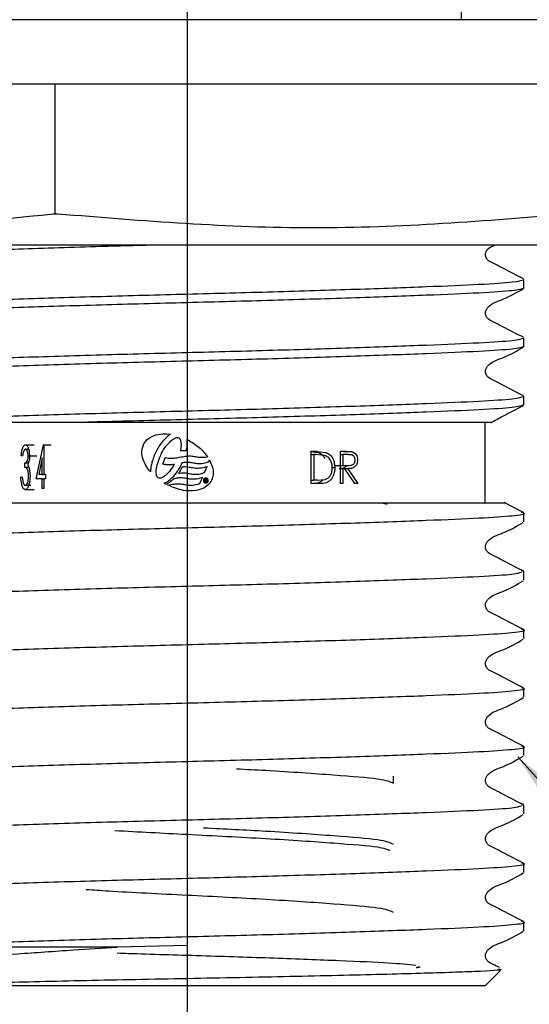
# Model space of a CAD drawing. Units: millimetres. Extents: x 788 to 2224, y 549 to 1889.
# Drawn here: x 1219 to 1258, y 637 to 713 of the extents above; entities that cross this region are included whole.
import ezdxf

# ---------------------------------------------------------------- set-up
doc = ezdxf.new("R2010")
doc.units = ezdxf.units.MM
doc.header["$LTSCALE"] = 10
doc.layers.add('DIMENSIONS', color=7, linetype='Continuous')
doc.styles.add('SLDTEXTSTYLE0', font='TXT', dxfattribs={"width": 0.7})
doc.dimstyles.new('SLDDIMSTYLE0', dxfattribs={"dimtxt": 50.376667, "dimasz": 21.166667, "dimexe": 0, "dimexo": 0.0625, "dimgap": 12.594167, "dimtad": 0, "dimtih": 1, "dimtoh": 1, "dimdec": 0, "dimlfac": 0.4, "dimrnd": 1e-09, "dimzin": 12, "dimdsep": 46, "dimtxsty": 'SLDTEXTSTYLE0', "dimsah": 1, "dimcen": 0.09, "dimadec": 0, "dimazin": 3, "dimtfac": 1, "dimtdec": 0, "dimtofl": 0, "dimtmove": 0, "dimatfit": 3, "dimfxl": 0, "dimfrac": 2, "dimtolj": 1, "dimtzin": 12, "dimarcsym": 0})
doc.dimstyles.new('SLDDIMSTYLE1', dxfattribs={"dimtxt": 0.18, "dimasz": 21.166667, "dimexe": 0, "dimexo": 0.0625, "dimgap": 0, "dimtad": 0, "dimtih": 1, "dimtoh": 1, "dimdec": 0, "dimrnd": 1e-09, "dimzin": 0, "dimdsep": 46, "dimtxsty": 'Standard', "dimsah": 1, "dimcen": 0.09, "dimadec": 0, "dimazin": 0, "dimtfac": 21.166667, "dimtdec": 0, "dimtofl": 0, "dimtmove": 0, "dimatfit": 3, "dimfxl": 0, "dimfrac": 2, "dimtolj": 1, "dimtzin": 0, "dimarcsym": 0})

# ---------------------------------------------------------------- blocks, each defined once
blk = doc.blocks.new('_D')
at = {"layer": 'DIMENSIONS'}
for p, q in [((856.557, 1045.924), (856.557, 601.959)), ((1231.557, 1045.924), (1231.557, 601.959)), ((856.557, 601.959), (997.3, 601.959)), ((1231.557, 601.959), (1085.494, 601.959))]:
    blk.add_line(p, q, dxfattribs=at)
for points in [[(856.557, 601.959), (906.934, 594.208), (906.934, 609.709)], [(1231.557, 601.959), (1181.18, 609.709), (1181.18, 594.208)]]:
    blk.add_solid(points, dxfattribs=at)
at = {"layer": 'DIMENSIONS', "insert": (997.3, 622.324), "char_height": 39.6875, "attachment_point": 1, "style": 'SLDTEXTSTYLE0'}
blk.add_mtext('150', dxfattribs=at)

msp = doc.modelspace()

# ---------------------------------------------------------------- linework, layer by layer
at = {"color": 7, "linetype": 'Continuous', "lineweight": 25}
for p, q in [((1281.557, 713.424), (1181.557, 713.424)), ((1281.557, 708.424), (1181.557, 708.424)), ((1221.323, 698.373), (1221.323, 708.424)), ((1221.186, 698.373), (1221.323, 698.373)), ((1221.323, 698.373), (1221.506, 698.373)), ((1260.82, 695.924), (1202.294, 695.924)), ((1257.682, 692.595), (1257.682, 693.271)), ((1257.682, 688.06), (1257.682, 688.736)), ((1257.682, 683.524), (1257.682, 684.2)), ((1223.662, 682.174), (1206.81, 682.174)), ((1254.682, 675.924), (1254.682, 682.174)), ((1230.192, 681.194), (1230.059, 681.093)), ((1230.277, 681.247), (1230.192, 681.194)), ((1219.016, 680.427), (1219.694, 680.427)), ((1219.843, 677.798), (1220.41, 680.427)), ((1220.433, 680.427), (1220.41, 680.427)), ((1220.41, 680.427), (1221.013, 680.427)), ((1220.433, 680.427), (1220.433, 678.137)), ((1229.422, 680.384), (1229.306, 680.196)), ((1229.545, 680.551), (1229.422, 680.384)), ((1229.67, 680.708), (1229.545, 680.551)), ((1229.797, 680.85), (1229.67, 680.708)), ((1229.928, 680.981), (1229.797, 680.85)), ((1229.917, 680.317), (1230.014, 680.432)), ((1230.059, 681.093), (1229.928, 680.981)), ((1230.014, 680.432), (1230.11, 680.542)), ((1230.11, 680.542), (1230.205, 680.642)), ((1230.205, 680.642), (1230.302, 680.729)), ((1230.302, 680.729), (1230.395, 680.807)), ((1230.395, 680.807), (1230.488, 680.874)), ((1230.488, 680.874), (1230.577, 680.926)), ((1230.577, 680.926), (1230.662, 680.966)), ((1230.662, 680.966), (1230.74, 680.987)), ((1230.74, 680.987), (1230.809, 680.998)), ((1230.809, 680.998), (1230.868, 680.992)), ((1230.868, 680.992), (1230.924, 680.968)), ((1230.924, 680.968), (1230.969, 680.93)), ((1230.969, 680.93), (1231.011, 680.868)), ((1231.011, 680.868), (1231.028, 680.832)), ((1231.028, 680.832), (1231.043, 680.796)), ((1231.043, 680.796), (1231.053, 680.75)), ((1231.053, 680.75), (1231.066, 680.703)), ((1231.066, 680.703), (1231.076, 680.657)), ((1231.076, 680.657), (1231.081, 680.61)), ((1231.081, 680.61), (1231.083, 680.556)), ((1231.083, 680.556), (1231.089, 680.503)), ((1231.087, 680.391), (1231.085, 680.331)), ((1231.088, 680.446), (1231.087, 680.391)), ((1231.089, 680.503), (1231.088, 680.446)), ((1231.55, 680.25), (1231.561, 680.362)), ((1231.557, 680.642), (1231.557, 680.84)), ((1231.563, 680.575), (1231.557, 680.642)), ((1231.561, 680.362), (1231.563, 680.468)), ((1231.563, 680.468), (1231.563, 680.575)), ((1219.017, 680.088), (1219.267, 680.088)), ((1229.007, 679.598), (1228.966, 679.498)), ((1229.048, 679.701), (1229.007, 679.598)), ((1229.097, 679.803), (1229.048, 679.701)), ((1229.145, 679.903), (1229.097, 679.803)), ((1229.198, 680.004), (1229.145, 679.903)), ((1229.306, 680.196), (1229.198, 680.004)), ((1229.442, 679.479), (1229.507, 679.631)), ((1229.507, 679.631), (1229.579, 679.78)), ((1229.579, 679.78), (1229.655, 679.924)), ((1229.655, 679.924), (1229.738, 680.063)), ((1229.738, 680.063), (1229.826, 680.193)), ((1229.826, 680.193), (1229.917, 680.317)), ((1231.04, 680.016), (1231.035, 679.985)), ((1231.035, 679.985), (1231.066, 679.986)), ((1231.052, 680.08), (1231.04, 680.016)), ((1231.064, 680.146), (1231.052, 680.08)), ((1231.072, 680.208), (1231.064, 680.146)), ((1231.066, 679.986), (1231.494, 679.997)), ((1231.082, 680.269), (1231.072, 680.208)), ((1231.085, 680.331), (1231.082, 680.269)), ((1231.494, 679.997), (1231.515, 679.998)), ((1231.515, 679.998), (1231.519, 680.019)), ((1231.519, 680.019), (1231.536, 680.137)), ((1231.536, 680.137), (1231.55, 680.25)), ((1241.101, 679.924), (1241.771, 679.834)), ((1241.647, 679.924), (1241.19, 679.924)), ((1241.19, 677.424), (1241.19, 679.924)), ((1241.19, 679.668), (1241.393, 679.668)), ((1241.393, 679.668), (1241.393, 677.681)), ((1241.552, 679.668), (1241.393, 679.668)), ((1242.239, 679.598), (1241.552, 679.668)), ((1241.647, 679.924), (1242.354, 679.834)), ((1243.457, 677.424), (1243.457, 679.924)), ((1243.883, 679.924), (1243.457, 679.924)), ((1243.457, 679.668), (1243.649, 679.668)), ((1243.649, 679.668), (1243.649, 678.835)), ((1244.046, 679.668), (1243.649, 679.668)), ((1244.359, 679.89), (1243.667, 679.89)), ((1243.883, 679.924), (1244.359, 679.89)), ((1218.8, 679.579), (1218.694, 679.579)), ((1218.977, 678.688), (1218.977, 679.028)), ((1218.977, 679.028), (1219.247, 679.028)), ((1219.201, 678.887), (1219.311, 678.605)), ((1219.228, 679.569), (1219.894, 679.569)), ((1220.322, 679.409), (1220.047, 678.137)), ((1220.322, 678.137), (1220.322, 679.409)), ((1228.787, 678.908), (1228.769, 678.812)), ((1228.81, 679.003), (1228.787, 678.908)), ((1228.832, 679.102), (1228.81, 679.003)), ((1228.863, 679.198), (1228.832, 679.102)), ((1228.892, 679.297), (1228.863, 679.198)), ((1228.929, 679.399), (1228.892, 679.297)), ((1228.966, 679.498), (1228.929, 679.399)), ((1229.211, 678.722), (1229.241, 678.868)), ((1229.241, 678.868), (1229.279, 679.014)), ((1229.279, 679.014), (1229.329, 679.171)), ((1229.329, 679.171), (1229.382, 679.322)), ((1229.382, 679.322), (1229.442, 679.479)), ((1229.666, 678.984), (1229.653, 678.955)), ((1229.653, 678.955), (1229.684, 678.949)), ((1229.84, 679.394), (1229.666, 678.984)), ((1229.684, 678.949), (1229.741, 678.937)), ((1229.741, 678.937), (1229.8, 678.925)), ((1229.8, 678.925), (1229.858, 678.916)), ((1229.848, 679.413), (1229.84, 679.394)), ((1229.869, 679.409), (1229.848, 679.413)), ((1229.858, 678.916), (1229.919, 678.91)), ((1229.979, 679.387), (1229.869, 679.409)), ((1229.919, 678.91), (1229.975, 678.906)), ((1229.975, 678.906), (1230.037, 678.9)), ((1230.087, 679.37), (1229.979, 679.387)), ((1230.037, 678.9), (1230.094, 678.9)), ((1230.194, 679.364), (1230.087, 679.37)), ((1230.094, 678.9), (1230.155, 678.898)), ((1230.155, 678.898), (1230.214, 678.901)), ((1230.307, 679.361), (1230.194, 679.364)), ((1230.214, 678.901), (1230.277, 678.899)), ((1230.277, 678.899), (1230.332, 678.906)), ((1230.413, 679.366), (1230.307, 679.361)), ((1230.332, 678.906), (1230.393, 678.908)), ((1230.393, 678.908), (1230.453, 678.915)), ((1230.525, 679.375), (1230.413, 679.366)), ((1230.453, 678.915), (1230.513, 678.921)), ((1230.555, 678.895), (1230.469, 678.75)), ((1230.513, 678.921), (1230.575, 678.927)), ((1230.636, 679.387), (1230.525, 679.375)), ((1230.577, 678.928), (1230.555, 678.895)), ((1230.575, 678.927), (1230.577, 678.928)), ((1230.749, 679.402), (1230.636, 679.387)), ((1230.859, 679.422), (1230.749, 679.402)), ((1230.97, 679.442), (1230.859, 679.422)), ((1231.082, 679.462), (1230.97, 679.442)), ((1231.056, 678.778), (1231.103, 678.873)), ((1231.193, 679.482), (1231.082, 679.462)), ((1231.103, 678.873), (1231.142, 678.947)), ((1231.142, 678.947), (1231.166, 679.002)), ((1231.166, 679.002), (1231.18, 679.038)), ((1231.18, 679.038), (1231.184, 679.049)), ((1231.184, 679.049), (1231.26, 679.062)), ((1231.302, 679.502), (1231.193, 679.482)), ((1231.26, 679.062), (1231.33, 679.073)), ((1231.415, 679.518), (1231.302, 679.502)), ((1231.33, 679.073), (1231.379, 679.078)), ((1231.379, 679.078), (1231.414, 679.084)), ((1231.414, 679.084), (1231.45, 679.085)), ((1231.52, 679.534), (1231.415, 679.518)), ((1231.45, 679.085), (1231.558, 679.086)), ((1231.629, 679.546), (1231.52, 679.534)), ((1231.558, 679.086), (1231.658, 679.083)), ((1231.74, 679.548), (1231.629, 679.546)), ((1231.658, 679.083), (1231.76, 679.072)), ((1231.843, 679.544), (1231.74, 679.548)), ((1231.76, 679.072), (1231.854, 679.059)), ((1231.944, 679.533), (1231.843, 679.544)), ((1231.854, 679.059), (1231.947, 679.045)), ((1232.042, 679.519), (1231.944, 679.533)), ((1231.947, 679.045), (1232.043, 679.025)), ((1232.138, 679.504), (1232.042, 679.519)), ((1232.043, 679.025), (1232.138, 679.011)), ((1232.233, 679.485), (1232.138, 679.504)), ((1232.138, 679.011), (1232.238, 678.996)), ((1232.328, 679.471), (1232.233, 679.485)), ((1232.238, 678.996), (1232.337, 678.985)), ((1232.426, 679.457), (1232.328, 679.471)), ((1232.337, 678.985), (1232.443, 678.978)), ((1232.524, 679.442), (1232.426, 679.457)), ((1232.443, 678.978), (1232.55, 678.976)), ((1232.586, 679.438), (1232.524, 679.442)), ((1232.55, 678.976), (1232.669, 678.981)), ((1232.844, 679.441), (1232.586, 679.438)), ((1232.669, 678.981), (1232.793, 678.998)), ((1232.793, 678.998), (1232.926, 679.019)), ((1232.846, 679.441), (1232.844, 679.441)), ((1232.964, 679.454), (1232.846, 679.441)), ((1232.926, 679.019), (1233.064, 679.056)), ((1233.093, 679.478), (1232.964, 679.454)), ((1233.064, 679.056), (1233.217, 679.103)), ((1233.152, 679.493), (1233.093, 679.478)), ((1233.217, 679.103), (1233.229, 679.107)), ((1233.229, 679.107), (1233.233, 679.117)), ((1233.233, 679.117), (1233.297, 679.259)), ((1242.995, 678.835), (1243.649, 678.835)), ((1243.362, 678.831), (1244.037, 678.831)), ((1243.649, 678.835), (1244.037, 678.831)), ((1218.977, 678.688), (1219.278, 678.688)), ((1219.311, 678.605), (1219.371, 678.017)), ((1220.322, 678.137), (1220.047, 678.137)), ((1220.322, 678.137), (1220.433, 678.137)), ((1220.582, 678.137), (1220.433, 678.137)), ((1220.582, 678.137), (1220.582, 677.798)), ((1228.725, 678.45), (1228.72, 678.362)), ((1228.72, 678.362), (1228.72, 678.322)), ((1228.732, 678.538), (1228.725, 678.45)), ((1228.739, 678.628), (1228.732, 678.538)), ((1228.753, 678.721), (1228.739, 678.628)), ((1228.769, 678.812), (1228.753, 678.721)), ((1229.161, 678.332), (1229.166, 678.451)), ((1229.161, 678.222), (1229.161, 678.332)), ((1229.172, 678.124), (1229.161, 678.222)), ((1229.166, 678.451), (1229.182, 678.582)), ((1229.191, 678.039), (1229.172, 678.124)), ((1229.182, 678.582), (1229.211, 678.722)), ((1229.984, 678.147), (1229.887, 678.06)), ((1230.084, 678.247), (1229.984, 678.147)), ((1230.179, 678.359), (1230.084, 678.247)), ((1230.279, 678.48), (1230.179, 678.359)), ((1230.373, 678.611), (1230.279, 678.48)), ((1230.469, 678.75), (1230.373, 678.611)), ((1230.492, 677.973), (1230.604, 678.099)), ((1230.604, 678.099), (1230.708, 678.228)), ((1230.708, 678.228), (1230.809, 678.366)), ((1230.809, 678.366), (1230.897, 678.506)), ((1230.932, 678.274), (1230.893, 678.224)), ((1230.893, 678.224), (1230.956, 678.234)), ((1230.897, 678.506), (1230.985, 678.653)), ((1230.946, 678.293), (1230.932, 678.274)), ((1230.972, 678.337), (1230.946, 678.293)), ((1230.956, 678.234), (1231.12, 678.259)), ((1231.006, 678.402), (1230.972, 678.337)), ((1230.985, 678.653), (1231.056, 678.778)), ((1231.049, 678.476), (1231.006, 678.402)), ((1231.085, 678.551), (1231.049, 678.476)), ((1231.12, 678.617), (1231.085, 678.551)), ((1231.14, 678.659), (1231.12, 678.617)), ((1231.12, 678.259), (1231.227, 678.26)), ((1231.153, 678.679), (1231.14, 678.659)), ((1231.158, 678.689), (1231.153, 678.679)), ((1231.17, 678.692), (1231.158, 678.689)), ((1231.196, 678.697), (1231.17, 678.692)), ((1231.201, 678.7), (1231.196, 678.697)), ((1231.203, 678.7), (1231.201, 678.7)), ((1231.211, 678.701), (1231.203, 678.7)), ((1231.227, 678.705), (1231.211, 678.701)), ((1231.259, 678.708), (1231.227, 678.705)), ((1231.227, 678.26), (1231.328, 678.253)), ((1231.304, 678.71), (1231.259, 678.708)), ((1231.413, 678.711), (1231.304, 678.71)), ((1231.328, 678.253), (1231.428, 678.246)), ((1231.517, 678.707), (1231.413, 678.711)), ((1231.428, 678.246), (1231.521, 678.232)), ((1231.616, 678.697), (1231.517, 678.707)), ((1231.521, 678.232), (1231.618, 678.213)), ((1231.716, 678.682), (1231.616, 678.697)), ((1231.618, 678.213), (1231.712, 678.199)), ((1231.712, 678.199), (1231.808, 678.181)), ((1231.812, 678.667), (1231.716, 678.682)), ((1231.808, 678.181), (1231.905, 678.166)), ((1231.904, 678.648), (1231.812, 678.667)), ((1231.997, 678.634), (1231.904, 678.648)), ((1231.905, 678.166), (1232.006, 678.15)), ((1232.095, 678.619), (1231.997, 678.634)), ((1232.006, 678.15), (1232.113, 678.144)), ((1232.193, 678.609), (1232.095, 678.619)), ((1232.113, 678.144), (1232.222, 678.142)), ((1232.297, 678.602), (1232.193, 678.609)), ((1232.222, 678.142), (1232.224, 678.141)), ((1232.224, 678.141), (1232.225, 678.142)), ((1232.225, 678.142), (1232.338, 678.151)), ((1232.404, 678.6), (1232.297, 678.602)), ((1232.338, 678.151), (1232.464, 678.163)), ((1232.515, 678.607), (1232.404, 678.6)), ((1232.464, 678.163), (1232.598, 678.189)), ((1232.637, 678.621), (1232.515, 678.607)), ((1232.598, 678.189), (1232.741, 678.221)), ((1232.77, 678.645), (1232.637, 678.621)), ((1232.741, 678.221), (1232.894, 678.269)), ((1232.909, 678.681), (1232.77, 678.645)), ((1232.894, 678.269), (1232.906, 678.272)), ((1232.906, 678.272), (1232.91, 678.283)), ((1233.061, 678.729), (1232.909, 678.681)), ((1232.91, 678.283), (1233.092, 678.694)), ((1233.115, 678.746), (1233.061, 678.729)), ((1233.092, 678.694), (1233.115, 678.746)), ((1243.014, 678.643), (1242.776, 678.643)), ((1244.038, 678.578), (1243.364, 678.578)), ((1243.649, 678.578), (1243.457, 678.578)), ((1243.649, 678.578), (1243.649, 677.424)), ((1243.804, 678.578), (1243.649, 678.578)), ((1244.573, 677.424), (1243.804, 678.578)), ((1244.038, 678.578), (1244.801, 677.424)), ((1218.765, 677.925), (1218.659, 677.925)), ((1218.765, 677.925), (1218.843, 677.468)), ((1220.322, 677.798), (1219.843, 677.798)), ((1220.322, 677.035), (1220.322, 677.798)), ((1220.322, 677.798), (1220.433, 677.798)), ((1220.433, 677.798), (1220.433, 677.035)), ((1220.582, 677.798), (1220.433, 677.798)), ((1229.219, 677.975), (1229.191, 678.039)), ((1229.268, 677.911), (1229.219, 677.975)), ((1229.321, 677.872), (1229.268, 677.911)), ((1229.384, 677.849), (1229.321, 677.872)), ((1229.452, 677.843), (1229.384, 677.849)), ((1229.529, 677.854), (1229.452, 677.843)), ((1229.61, 677.883), (1229.529, 677.854)), ((1229.698, 677.927), (1229.61, 677.883)), ((1229.791, 677.986), (1229.698, 677.927)), ((1229.782, 677.448), (1229.879, 677.494)), ((1229.887, 678.06), (1229.791, 677.986)), ((1229.879, 677.494), (1230.005, 677.568)), ((1229.985, 677.379), (1229.943, 677.358)), ((1230.034, 677.41), (1229.985, 677.379)), ((1230.005, 677.568), (1230.131, 677.653)), ((1230.09, 677.443), (1230.034, 677.41)), ((1230.062, 677.296), (1230.401, 677.363)), ((1230.137, 677.471), (1230.09, 677.443)), ((1230.131, 677.653), (1230.255, 677.75)), ((1230.19, 677.51), (1230.137, 677.471)), ((1230.251, 677.557), (1230.19, 677.51)), ((1230.317, 677.609), (1230.251, 677.557)), ((1230.255, 677.75), (1230.376, 677.858)), ((1230.378, 677.66), (1230.317, 677.609)), ((1230.376, 677.858), (1230.492, 677.973)), ((1230.43, 677.707), (1230.378, 677.66)), ((1230.401, 677.363), (1230.497, 677.378)), ((1230.479, 677.747), (1230.43, 677.707)), ((1230.505, 677.775), (1230.479, 677.747)), ((1230.497, 677.378), (1230.577, 677.386)), ((1230.51, 677.781), (1230.505, 677.775)), ((1230.517, 677.783), (1230.51, 677.781)), ((1230.573, 677.798), (1230.517, 677.783)), ((1230.628, 677.807), (1230.573, 677.798)), ((1230.577, 677.386), (1230.639, 677.396)), ((1230.682, 677.821), (1230.628, 677.807)), ((1230.639, 677.396), (1230.69, 677.402)), ((1230.731, 677.831), (1230.682, 677.821)), ((1230.69, 677.402), (1230.768, 677.405)), ((1230.782, 677.844), (1230.731, 677.831)), ((1230.768, 677.405), (1230.876, 677.406)), ((1230.838, 677.851), (1230.782, 677.844)), ((1230.888, 677.86), (1230.838, 677.851)), ((1230.876, 677.406), (1230.976, 677.403)), ((1230.946, 677.867), (1230.888, 677.86)), ((1231.058, 677.868), (1230.946, 677.867)), ((1230.976, 677.403), (1231.076, 677.392)), ((1231.16, 677.865), (1231.058, 677.868)), ((1231.076, 677.392), (1231.17, 677.378)), ((1231.263, 677.854), (1231.16, 677.865)), ((1231.17, 677.378), (1231.268, 677.363)), ((1231.36, 677.839), (1231.263, 677.854)), ((1231.268, 677.363), (1231.36, 677.345)), ((1231.458, 677.824), (1231.36, 677.839)), ((1231.36, 677.345), (1231.455, 677.33)), ((1231.455, 677.33), (1231.553, 677.316)), ((1231.55, 677.806), (1231.458, 677.824)), ((1231.645, 677.788), (1231.55, 677.806)), ((1231.553, 677.316), (1231.654, 677.301)), ((1231.742, 677.772), (1231.645, 677.788)), ((1231.654, 677.301), (1231.761, 677.294)), ((1231.839, 677.762), (1231.742, 677.772)), ((1231.944, 677.755), (1231.839, 677.762)), ((1231.871, 677.295), (1231.985, 677.3)), ((1232.052, 677.753), (1231.944, 677.755)), ((1231.985, 677.3), (1232.111, 677.314)), ((1232.163, 677.758), (1232.052, 677.753)), ((1232.111, 677.314), (1232.243, 677.338)), ((1232.284, 677.775), (1232.163, 677.758)), ((1232.243, 677.338), (1232.385, 677.375)), ((1232.414, 677.795), (1232.284, 677.775)), ((1232.385, 677.375), (1232.537, 677.423)), ((1232.553, 677.831), (1232.414, 677.795)), ((1232.537, 677.423), (1232.549, 677.426)), ((1232.549, 677.426), (1232.553, 677.437)), ((1232.704, 677.878), (1232.553, 677.831)), ((1232.553, 677.437), (1232.735, 677.843)), ((1232.758, 677.895), (1232.704, 677.878)), ((1232.735, 677.843), (1232.758, 677.895)), ((1233.014, 677.763), (1232.934, 677.759)), ((1232.934, 677.759), (1232.943, 677.548)), ((1232.943, 677.548), (1232.978, 677.55)), ((1232.97, 677.731), (1233.011, 677.733)), ((1232.972, 677.669), (1232.97, 677.731)), ((1233.011, 677.671), (1232.972, 677.669)), ((1232.974, 677.64), (1233.006, 677.641)), ((1232.978, 677.55), (1232.974, 677.64)), ((1233.006, 677.641), (1233.065, 677.554)), ((1233.104, 677.555), (1233.041, 677.645)), ((1233.065, 677.554), (1233.104, 677.555)), ((1241.19, 677.681), (1241.393, 677.681)), ((1241.889, 677.424), (1241.19, 677.424)), ((1241.652, 677.681), (1241.393, 677.681)), ((1241.652, 677.681), (1242.29, 677.744)), ((1243.649, 677.424), (1243.457, 677.424)), ((1244.801, 677.424), (1244.573, 677.424)), ((1219.006, 676.95), (1219.685, 676.95)), ((1219.009, 677.289), (1219.447, 677.289)), ((1220.433, 677.035), (1220.322, 677.035)), ((1231.761, 677.294), (1231.871, 677.295)), ((1246.671, 675.924), (1247.07, 675.813)), ((1257.64, 675.171), (1256.154, 675.94)), ((1257.682, 674.452), (1257.682, 675.129)), ((1257.682, 670.593), (1257.493, 670.634)), ((1257.682, 669.917), (1257.682, 670.593)), ((1257.682, 665.381), (1257.682, 666.057)), ((1257.682, 660.845), (1257.682, 661.521)), ((1257.682, 656.31), (1257.682, 656.986)), ((1247.557, 654.159), (1247.557, 654.711)), ((1257.682, 652.45), (1257.493, 652.491)), ((1257.682, 651.774), (1257.682, 652.45)), ((1257.682, 647.238), (1257.682, 647.914)), ((1257.682, 642.702), (1257.682, 643.379)), ((1226.136, 641.424), (1207.788, 641.424)), ((1231.557, 641.568), (1226.136, 641.424)), ((1254.682, 638.424), (1255.878, 639.621)), ((1254.682, 638.424), (1208.432, 638.424))]:
    msp.add_line(p, q, dxfattribs=at)
for points, knots in [([(1252.807, 714.83), (1252.807, 714.72), (1252.807, 714.388), (1252.807, 714.02), (1252.807, 713.658), (1252.807, 713.591), (1252.807, 713.428), (1252.807, 713.424)], [0, 0, 0, 0, 0.21179, 0.635938, 0.831278, 0.996241, 1, 1, 1, 1]), ([(1191.427, 698.373), (1196.362, 697.835), (1206.281, 696.753), (1216.201, 697.831), (1221.186, 698.373)], [0, 0, 0, 0, 0.497474, 1, 1, 1, 1]), ([(1221.506, 698.373), (1228.123, 697.835), (1241.422, 696.753), (1254.722, 697.831), (1261.406, 698.373)], [0, 0, 0, 0, 0.497475, 1, 1, 1, 1]), ([(1228.859, 695.924), (1227.532, 695.889), (1223.892, 695.794), (1218.342, 695.619), (1212.849, 695.419), (1208.65, 695.241), (1206.162, 695.064), (1205.069, 694.916), (1205.562, 694.838), (1205.642, 694.825)], [0, 0, 0, 0, 0.100728, 0.276253, 0.451778, 0.621313, 0.790848, 0.966373, 1, 1, 1, 1]), ([(1257.642, 693.313), (1257.11, 693.586), (1256.314, 693.995), (1255.393, 694.486), (1254.895, 694.713), (1254.734, 694.977), (1254.688, 695.202), (1254.733, 695.428), (1254.933, 695.747), (1255.218, 695.849), (1255.429, 695.924)], [0, 0, 0, 0, 0.386704, 0.578943, 0.674017, 0.721436, 0.768691, 0.815948, 0.863366, 1, 1, 1, 1]), ([(1257.682, 692.595), (1257.503, 692.528), (1257.151, 692.395), (1254.412, 692.217), (1250.278, 692.039), (1244.773, 691.839), (1238.356, 691.639), (1231.557, 691.461), (1224.759, 691.283), (1218.337, 691.083), (1212.851, 690.883), (1208.65, 690.705), (1206.162, 690.528), (1205.069, 690.381), (1205.562, 690.302), (1205.642, 690.289)], [0, 0, 0, 0, 0.083425, 0.164003, 0.244581, 0.328006, 0.411431, 0.492009, 0.572587, 0.656012, 0.739437, 0.820015, 0.900593, 0.984018, 1, 1, 1, 1]), ([(1205.432, 691.004), (1205.696, 691.086), (1206.144, 691.227), (1209.154, 691.4), (1213.034, 691.567), (1218.341, 691.759), (1224.757, 691.96), (1231.557, 692.137), (1238.356, 692.315), (1244.773, 692.515), (1250.278, 692.716), (1254.412, 692.893), (1257.151, 693.071), (1257.503, 693.204), (1257.682, 693.271)], [0, 0, 0, 0, 0.103699, 0.175695, 0.248501, 0.333287, 0.418073, 0.499965, 0.581857, 0.666643, 0.751429, 0.833322, 0.915214, 1, 1, 1, 1]), ([(1257.642, 688.778), (1257.11, 689.05), (1256.314, 689.459), (1255.392, 689.95), (1254.895, 690.177), (1254.734, 690.441), (1254.689, 690.666), (1254.733, 690.893), (1255.074, 691.406), (1256.252, 691.739), (1257.137, 692.258), (1257.645, 692.555)], [0, 0, 0, 0, 0.251572, 0.376632, 0.438483, 0.469333, 0.500074, 0.530816, 0.561665, 0.748427, 1, 1, 1, 1]), ([(1257.682, 688.06), (1257.503, 687.992), (1257.151, 687.859), (1254.412, 687.682), (1250.278, 687.504), (1244.773, 687.304), (1238.356, 687.103), (1231.557, 686.926), (1224.759, 686.748), (1218.337, 686.548), (1212.851, 686.347), (1208.65, 686.17), (1206.162, 685.992), (1205.069, 685.845), (1205.562, 685.766), (1205.642, 685.754)], [0, 0, 0, 0, 0.083425, 0.1640029, 0.2445808, 0.3280058, 0.4114308, 0.4920086, 0.5725867, 0.6560117, 0.7394367, 0.8200146, 0.9005925, 0.9840175, 1, 1, 1, 1]), ([(1205.432, 686.468), (1205.696, 686.551), (1206.144, 686.691), (1209.154, 686.864), (1213.034, 687.031), (1218.341, 687.224), (1224.757, 687.424), (1231.557, 687.602), (1238.356, 687.78), (1244.773, 687.98), (1250.278, 688.18), (1254.412, 688.358), (1257.151, 688.535), (1257.503, 688.668), (1257.682, 688.736)], [0, 0, 0, 0, 0.103699, 0.175695, 0.248501, 0.333287, 0.418073, 0.499965, 0.581857, 0.666643, 0.751429, 0.833322, 0.915214, 1, 1, 1, 1]), ([(1257.642, 684.242), (1257.11, 684.515), (1256.314, 684.923), (1255.392, 685.415), (1254.895, 685.641), (1254.734, 685.906), (1254.689, 686.13), (1254.733, 686.357), (1255.074, 686.871), (1256.252, 687.203), (1257.137, 687.722), (1257.645, 688.02)], [0, 0, 0, 0, 0.251572, 0.376633, 0.438483, 0.469332, 0.500074, 0.530816, 0.561665, 0.748427, 1, 1, 1, 1]), ([(1206.81, 682.174), (1207.563, 682.226), (1209.078, 682.329), (1213.058, 682.495), (1218.334, 682.688), (1224.759, 682.888), (1231.556, 683.066), (1238.356, 683.244), (1244.773, 683.444), (1250.278, 683.644), (1254.412, 683.822), (1257.151, 684), (1257.503, 684.132), (1257.682, 684.2)], [0, 0, 0, 0, 0.080326, 0.161555, 0.256151, 0.350746, 0.442113, 0.53348, 0.628075, 0.722671, 0.814038, 0.905405, 1, 1, 1, 1]), ([(1257.682, 683.524), (1257.503, 683.456), (1257.151, 683.324), (1254.412, 683.146), (1250.278, 682.968), (1244.774, 682.768), (1238.355, 682.568), (1231.561, 682.39), (1226.632, 682.262), (1224.077, 682.187), (1223.662, 682.174)], [0, 0, 0, 0, 0.141828, 0.278816, 0.415804, 0.557632, 0.699461, 0.836449, 0.973437, 1, 1, 1, 1]), ([(1255.109, 682.141), (1255.423, 682.316), (1256.269, 682.787), (1257.114, 683.215), (1257.645, 683.484)], [0, 0, 0, 0, 0.370835, 1, 1, 1, 1]), ([(1255.092, 682.174), (1254.967, 682.174), (1254.721, 682.174), (1250.933, 682.174), (1245.15, 682.174), (1237.567, 682.174), (1230.03, 682.174), (1225.471, 682.174), (1223.662, 682.174)], [0, 0, 0, 0, 0.173423, 0.343838, 0.518952, 0.699961, 0.880946, 1, 1, 1, 1]), ([(1228.211, 680.518), (1228.309, 680.653), (1228.504, 680.922), (1229.026, 681.192), (1229.632, 681.307), (1230.077, 681.265), (1230.277, 681.247)], [0, 0, 0, 0, 0.213045, 0.424746, 0.741716, 1, 1, 1, 1]), ([(1218.694, 679.579), (1218.71, 679.744), (1218.734, 679.993), (1218.826, 680.264), (1218.904, 680.378), (1218.964, 680.419), (1218.998, 680.424), (1219.016, 680.427)], [0, 0, 0, 0, 0.50059, 0.755098, 0.875705, 0.937273, 1, 1, 1, 1]), ([(1219.016, 680.427), (1219.034, 680.425), (1219.069, 680.421), (1219.131, 680.376), (1219.213, 680.264), (1219.312, 679.989), (1219.326, 679.736), (1219.335, 679.568)], [0, 0, 0, 0, 0.062546, 0.125075, 0.249997, 0.499894, 1, 1, 1, 1]), ([(1228.72, 678.322), (1228.519, 678.592), (1228.203, 679.016), (1228.033, 679.686), (1228.049, 680.162), (1228.162, 680.412), (1228.211, 680.518)], [0, 0, 0, 0, 0.418768, 0.656632, 0.854781, 1, 1, 1, 1]), ([(1231.557, 680.84), (1231.576, 680.831), (1231.614, 680.812), (1231.679, 680.779), (1231.723, 680.754), (1231.749, 680.74)], [0, 0, 0, 0, 0.295698, 0.591454, 1, 1, 1, 1]), ([(1231.749, 680.74), (1231.898, 680.651), (1232.194, 680.472), (1232.689, 680.076), (1232.975, 679.716), (1233.152, 679.493)], [0, 0, 0, 0, 0.274459, 0.548969, 1, 1, 1, 1]), ([(1219.017, 680.088), (1219.006, 680.086), (1218.985, 680.082), (1218.946, 680.061), (1218.895, 679.995), (1218.837, 679.829), (1218.815, 679.679), (1218.8, 679.579)], [0, 0, 0, 0, 0.06836, 0.124704, 0.249433, 0.49922, 1, 1, 1, 1]), ([(1219.228, 679.569), (1219.221, 679.673), (1219.212, 679.83), (1219.145, 679.996), (1219.091, 680.063), (1219.05, 680.083), (1219.029, 680.086), (1219.017, 680.088)], [0, 0, 0, 0, 0.49991, 0.749977, 0.876033, 0.934886, 1, 1, 1, 1]), ([(1241.771, 679.834), (1241.868, 679.781), (1242.064, 679.674), (1242.184, 679.469), (1242.245, 679.365)], [0, 0, 0, 0, 0.495205, 1, 1, 1, 1]), ([(1242.819, 678.643), (1242.813, 678.749), (1242.802, 678.958), (1242.687, 679.247), (1242.498, 679.482), (1242.326, 679.559), (1242.239, 679.598)], [0, 0, 0, 0, 0.253483, 0.500314, 0.750072, 1, 1, 1, 1]), ([(1242.354, 679.834), (1242.455, 679.781), (1242.658, 679.674), (1242.87, 679.373), (1242.996, 679.021), (1243.008, 678.769), (1243.014, 678.643)], [0, 0, 0, 0, 0.2497575, 0.4995375, 0.7495778, 1, 1, 1, 1]), ([(1244.59, 679.256), (1244.588, 679.293), (1244.584, 679.366), (1244.543, 679.466), (1244.484, 679.551), (1244.384, 679.632), (1244.231, 679.664), (1244.109, 679.667), (1244.046, 679.668)], [0, 0, 0, 0, 0.124978, 0.24992, 0.376067, 0.499938, 0.740736, 1, 1, 1, 1]), ([(1244.359, 679.89), (1244.417, 679.868), (1244.534, 679.823), (1244.671, 679.672), (1244.762, 679.477), (1244.771, 679.329), (1244.775, 679.256)], [0, 0, 0, 0, 0.250154, 0.500144, 0.749833, 1, 1, 1, 1]), ([(1218.977, 679.028), (1218.99, 679.028), (1219.013, 679.03), (1219.058, 679.051), (1219.125, 679.11), (1219.214, 679.284), (1219.222, 679.455), (1219.228, 679.569)], [0, 0, 0, 0, 0.065589, 0.123324, 0.250483, 0.50021, 1, 1, 1, 1]), ([(1219.335, 679.568), (1219.333, 679.449), (1219.328, 679.211), (1219.243, 678.995), (1219.201, 678.887)], [0, 0, 0, 0, 0.500969, 1, 1, 1, 1]), ([(1233.297, 679.259), (1233.413, 679), (1233.595, 678.596), (1233.591, 678.005), (1233.473, 677.736), (1233.419, 677.612)], [0, 0, 0, 0, 0.491001, 0.765812, 1, 1, 1, 1]), ([(1243.946, 678.831), (1243.944, 678.827), (1243.919, 678.779), (1243.849, 678.713), (1243.739, 678.641), (1243.576, 678.587), (1243.448, 678.582), (1243.364, 678.578)], [0, 0, 0, 0, 0.019593, 0.219116, 0.405482, 0.610824, 1, 1, 1, 1]), ([(1244.037, 678.831), (1244.102, 678.832), (1244.226, 678.835), (1244.382, 678.874), (1244.484, 678.955), (1244.544, 679.041), (1244.584, 679.144), (1244.588, 679.219), (1244.59, 679.256)], [0, 0, 0, 0, 0.260163, 0.500157, 0.626208, 0.750019, 0.874969, 1, 1, 1, 1]), ([(1244.775, 679.256), (1244.773, 679.201), (1244.768, 679.096), (1244.723, 678.945), (1244.651, 678.813), (1244.517, 678.675), (1244.304, 678.588), (1244.127, 678.582), (1244.038, 678.578)], [0, 0, 0, 0, 0.128654, 0.250624, 0.375368, 0.500412, 0.749501, 1, 1, 1, 1]), ([(1219.263, 677.989), (1219.256, 678.131), (1219.247, 678.314), (1219.185, 678.514), (1219.146, 678.59), (1219.104, 678.635), (1219.051, 678.67), (1219.007, 678.681), (1218.977, 678.688)], [0, 0, 0, 0, 0.499667, 0.638454, 0.749919, 0.810406, 0.87501, 1, 1, 1, 1]), ([(1243.014, 678.643), (1243.002, 678.474), (1242.984, 678.22), (1242.853, 677.917), (1242.718, 677.719), (1242.543, 677.563), (1242.265, 677.439), (1242.039, 677.43), (1241.889, 677.424)], [0, 0, 0, 0, 0.250368, 0.376868, 0.4999, 0.624351, 0.749876, 1, 1, 1, 1]), ([(1242.29, 677.744), (1242.37, 677.782), (1242.529, 677.858), (1242.701, 678.082), (1242.805, 678.352), (1242.814, 678.546), (1242.819, 678.643)], [0, 0, 0, 0, 0.249864, 0.499638, 0.74958, 1, 1, 1, 1]), ([(1219.006, 676.95), (1218.986, 676.952), (1218.947, 676.957), (1218.878, 677.007), (1218.79, 677.138), (1218.696, 677.454), (1218.674, 677.737), (1218.659, 677.925)], [0, 0, 0, 0, 0.0624367, 0.124861, 0.2495, 0.4993762, 1, 1, 1, 1]), ([(1218.843, 677.468), (1218.86, 677.425), (1218.886, 677.361), (1218.941, 677.309), (1218.978, 677.293), (1218.998, 677.29), (1219.009, 677.289)], [0, 0, 0, 0, 0.499989, 0.747858, 0.869652, 1, 1, 1, 1]), ([(1219.371, 678.017), (1219.361, 677.812), (1219.345, 677.5), (1219.239, 677.155), (1219.144, 677.013), (1219.071, 676.959), (1219.029, 676.953), (1219.006, 676.95)], [0, 0, 0, 0, 0.500306, 0.758445, 0.877852, 0.934837, 1, 1, 1, 1]), ([(1219.009, 677.289), (1219.023, 677.291), (1219.052, 677.295), (1219.091, 677.318), (1219.123, 677.352), (1219.175, 677.435), (1219.246, 677.646), (1219.256, 677.852), (1219.263, 677.989)], [0, 0, 0, 0, 0.064921, 0.125442, 0.184302, 0.25004, 0.500065, 1, 1, 1, 1]), ([(1229.88, 677.39), (1229.872, 677.395), (1229.855, 677.404), (1229.822, 677.423), (1229.798, 677.438), (1229.782, 677.448)], [0, 0, 0, 0, 0.251002, 0.50211, 1, 1, 1, 1]), ([(1229.943, 677.358), (1229.937, 677.361), (1229.927, 677.366), (1229.906, 677.377), (1229.891, 677.385), (1229.88, 677.39)], [0, 0, 0, 0, 0.25375, 0.507366, 1, 1, 1, 1]), ([(1233.254, 677.386), (1233.125, 677.273), (1232.832, 677.017), (1232.134, 676.83), (1231.158, 676.847), (1230.462, 677.133), (1230.062, 677.296)], [0, 0, 0, 0, 0.150807, 0.3404167, 0.621619, 1, 1, 1, 1]), ([(1233.002, 677.851), (1232.981, 677.848), (1232.937, 677.842), (1232.882, 677.807), (1232.842, 677.757), (1232.822, 677.697), (1232.821, 677.631), (1232.841, 677.565), (1232.883, 677.512), (1232.938, 677.479), (1232.985, 677.469), (1233.012, 677.47), (1233.019, 677.47)], [0, 0, 0, 0, 0.108665, 0.217535, 0.321839, 0.423316, 0.529004, 0.64984, 0.762778, 0.864272, 0.964234, 1, 1, 1, 1]), ([(1233.017, 677.503), (1233.001, 677.504), (1232.967, 677.505), (1232.922, 677.528), (1232.889, 677.564), (1232.869, 677.609), (1232.861, 677.664), (1232.869, 677.72), (1232.896, 677.768), (1232.934, 677.801), (1232.973, 677.815), (1232.996, 677.817), (1233.004, 677.818)], [0, 0, 0, 0, 0.10412, 0.208757, 0.303619, 0.401954, 0.514058, 0.645555, 0.749361, 0.85343, 0.951624, 1, 1, 1, 1]), ([(1233.019, 677.47), (1233.04, 677.473), (1233.083, 677.479), (1233.138, 677.514), (1233.177, 677.563), (1233.197, 677.623), (1233.199, 677.689), (1233.179, 677.754), (1233.137, 677.808), (1233.083, 677.841), (1233.036, 677.851), (1233.009, 677.851), (1233.002, 677.851)], [0, 0, 0, 0, 0.107896, 0.215925, 0.320349, 0.42229, 0.528297, 0.649282, 0.760934, 0.863429, 0.96681, 1, 1, 1, 1]), ([(1233.004, 677.818), (1233.02, 677.817), (1233.052, 677.816), (1233.096, 677.793), (1233.13, 677.758), (1233.151, 677.712), (1233.159, 677.658), (1233.151, 677.602), (1233.125, 677.554), (1233.087, 677.521), (1233.049, 677.506), (1233.025, 677.504), (1233.017, 677.503)], [0, 0, 0, 0, 0.101201, 0.202611, 0.300541, 0.401474, 0.512381, 0.64254, 0.746906, 0.851559, 0.949857, 1, 1, 1, 1]), ([(1233.011, 677.733), (1233.017, 677.733), (1233.027, 677.733), (1233.04, 677.731), (1233.05, 677.726), (1233.055, 677.72), (1233.058, 677.713), (1233.058, 677.708), (1233.059, 677.706)], [0, 0, 0, 0, 0.253947, 0.509293, 0.645215, 0.782481, 0.904002, 1, 1, 1, 1]), ([(1233.059, 677.706), (1233.059, 677.702), (1233.058, 677.695), (1233.054, 677.685), (1233.048, 677.679), (1233.033, 677.672), (1233.02, 677.672), (1233.011, 677.671)], [0, 0, 0, 0, 0.193138, 0.315999, 0.439162, 0.596512, 1, 1, 1, 1]), ([(1233.093, 677.705), (1233.092, 677.714), (1233.091, 677.727), (1233.081, 677.744), (1233.068, 677.755), (1233.044, 677.763), (1233.026, 677.763), (1233.014, 677.763)], [0, 0, 0, 0, 0.21794, 0.358003, 0.498553, 0.685599, 1, 1, 1, 1]), ([(1233.041, 677.645), (1233.05, 677.648), (1233.065, 677.651), (1233.082, 677.664), (1233.091, 677.679), (1233.094, 677.694), (1233.093, 677.703), (1233.093, 677.705)], [0, 0, 0, 0, 0.3284628, 0.5106454, 0.6935841, 0.9120694, 1, 1, 1, 1]), ([(1233.365, 677.53), (1233.357, 677.517), (1233.34, 677.492), (1233.302, 677.445), (1233.273, 677.41), (1233.254, 677.386)], [0, 0, 0, 0, 0.249032, 0.498034, 1, 1, 1, 1]), ([(1233.419, 677.612), (1233.415, 677.605), (1233.407, 677.591), (1233.388, 677.563), (1233.374, 677.543), (1233.365, 677.53)], [0, 0, 0, 0, 0.251332, 0.50274, 1, 1, 1, 1]), ([(1242.109, 677.726), (1242.056, 677.672), (1241.952, 677.563), (1241.686, 677.441), (1241.472, 677.431), (1241.33, 677.424)], [0, 0, 0, 0, 0.252232, 0.503322, 1, 1, 1, 1]), ([(1207.16, 675.924), (1207.306, 675.924), (1207.636, 675.924), (1211.349, 675.924), (1216.403, 675.924), (1221.147, 675.924), (1224.361, 675.924), (1227.636, 675.924), (1230.307, 675.924), (1233.635, 675.924), (1236.282, 675.924), (1239.492, 675.924), (1241.967, 675.924), (1246.045, 675.924), (1250.854, 675.924), (1254.762, 675.924), (1256.527, 675.924), (1256.157, 675.924), (1256.146, 675.924)], [0, 0, 0, 0, 0.086246, 0.19538, 0.303497, 0.358336, 0.412196, 0.439058, 0.491911, 0.51827, 0.571124, 0.597482, 0.650329, 0.676686, 0.783261, 0.89017, 0.996796, 1, 1, 1, 1]), ([(1205.587, 672.902), (1205.684, 672.943), (1205.909, 673.037), (1208.037, 673.209), (1212.175, 673.392), (1218.341, 673.617), (1224.757, 673.817), (1231.557, 673.995), (1238.355, 674.172), (1244.777, 674.373), (1250.265, 674.573), (1254.458, 674.751), (1256.975, 674.928), (1257.992, 675.076), (1257.565, 675.156), (1257.493, 675.169)], [0, 0, 0, 0, 0.05144, 0.118844, 0.23094, 0.315742, 0.400545, 0.482454, 0.564362, 0.649165, 0.733968, 0.815876, 0.897785, 0.982588, 1, 1, 1, 1]), ([(1257.64, 670.635), (1257.11, 670.908), (1256.315, 671.316), (1255.393, 671.807), (1254.895, 672.033), (1254.734, 672.297), (1254.689, 672.522), (1254.732, 672.748), (1255.073, 673.262), (1256.25, 673.593), (1257.132, 674.111), (1257.638, 674.409)], [0, 0, 0, 0, 0.251665, 0.376704, 0.438531, 0.469357, 0.500077, 0.530796, 0.561623, 0.748336, 1, 1, 1, 1]), ([(1205.587, 668.366), (1205.684, 668.407), (1205.909, 668.501), (1208.037, 668.673), (1212.175, 668.856), (1218.341, 669.081), (1224.757, 669.281), (1231.557, 669.459), (1238.357, 669.637), (1244.772, 669.837), (1250.281, 670.037), (1254.399, 670.215), (1256.997, 670.379), (1257.335, 670.498), (1257.488, 670.551)], [0, 0, 0, 0, 0.053322, 0.123193, 0.23939, 0.327295, 0.415201, 0.500106, 0.585012, 0.672917, 0.760823, 0.845729, 0.930634, 1, 1, 1, 1]), ([(1257.64, 666.1), (1257.11, 666.372), (1256.315, 666.78), (1255.393, 667.271), (1254.895, 667.497), (1254.734, 667.761), (1254.689, 667.986), (1254.732, 668.213), (1255.073, 668.726), (1256.25, 669.058), (1257.132, 669.576), (1257.638, 669.873)], [0, 0, 0, 0, 0.251665, 0.376703, 0.43853, 0.469358, 0.500076, 0.530795, 0.561623, 0.748335, 1, 1, 1, 1]), ([(1205.432, 663.789), (1205.551, 663.844), (1205.785, 663.952), (1208.019, 664.138), (1212.179, 664.321), (1218.34, 664.545), (1224.758, 664.745), (1231.557, 664.923), (1238.355, 665.101), (1244.777, 665.301), (1250.265, 665.501), (1254.458, 665.679), (1256.975, 665.857), (1257.992, 666.005), (1257.565, 666.084), (1257.493, 666.098)], [0, 0, 0, 0, 0.067791, 0.134033, 0.244196, 0.327537, 0.410878, 0.491375, 0.571872, 0.655212, 0.738553, 0.81905, 0.899547, 0.982888, 1, 1, 1, 1]), ([(1257.64, 661.564), (1257.11, 661.836), (1256.315, 662.244), (1255.393, 662.735), (1254.895, 662.962), (1254.734, 663.226), (1254.689, 663.45), (1254.732, 663.677), (1255.073, 664.19), (1256.25, 664.522), (1257.132, 665.04), (1257.638, 665.337)], [0, 0, 0, 0, 0.251665, 0.376704, 0.438531, 0.469357, 0.500076, 0.530796, 0.561623, 0.748335, 1, 1, 1, 1]), ([(1205.587, 659.295), (1205.684, 659.335), (1205.909, 659.429), (1208.037, 659.602), (1212.175, 659.785), (1218.341, 660.01), (1224.757, 660.21), (1231.557, 660.387), (1238.355, 660.565), (1244.777, 660.765), (1250.265, 660.966), (1254.458, 661.144), (1256.975, 661.321), (1257.992, 661.469), (1257.565, 661.549), (1257.493, 661.562)], [0, 0, 0, 0, 0.05144, 0.118844, 0.23094, 0.315742, 0.400545, 0.482454, 0.564362, 0.649165, 0.733968, 0.815876, 0.897785, 0.982588, 1, 1, 1, 1]), ([(1257.64, 657.028), (1257.11, 657.301), (1256.315, 657.708), (1255.393, 658.2), (1254.895, 658.426), (1254.734, 658.69), (1254.689, 658.915), (1254.732, 659.141), (1255.073, 659.655), (1256.25, 659.986), (1257.132, 660.504), (1257.638, 660.802)], [0, 0, 0, 0, 0.251665, 0.376704, 0.438531, 0.469358, 0.500077, 0.530795, 0.561623, 0.748335, 1, 1, 1, 1]), ([(1205.587, 654.759), (1205.684, 654.8), (1205.909, 654.894), (1208.037, 655.066), (1212.175, 655.249), (1218.341, 655.474), (1224.757, 655.674), (1231.557, 655.852), (1238.355, 656.03), (1244.777, 656.23), (1250.265, 656.43), (1254.458, 656.608), (1256.975, 656.785), (1257.992, 656.933), (1257.565, 657.013), (1257.493, 657.027)], [0, 0, 0, 0, 0.05144, 0.118844, 0.23094, 0.315742, 0.400545, 0.482454, 0.564362, 0.649165, 0.733968, 0.815876, 0.897785, 0.982588, 1, 1, 1, 1]), ([(1257.64, 652.493), (1257.11, 652.765), (1256.315, 653.173), (1255.393, 653.664), (1254.895, 653.89), (1254.734, 654.154), (1254.689, 654.379), (1254.732, 654.606), (1255.073, 655.119), (1256.25, 655.45), (1257.132, 655.968), (1257.638, 656.266)], [0, 0, 0, 0, 0.251665, 0.376704, 0.43853, 0.469358, 0.500076, 0.530795, 0.561623, 0.748335, 1, 1, 1, 1]), ([(1235.379, 655.279), (1236.143, 655.239), (1239.018, 655.09), (1243.106, 654.801), (1246.835, 654.504), (1247.314, 654.275), (1247.557, 654.159)], [0, 0, 0, 0, 0.109236, 0.41101, 0.700844, 1, 1, 1, 1]), ([(1205.587, 650.223), (1205.684, 650.264), (1205.909, 650.358), (1208.037, 650.531), (1212.175, 650.713), (1218.341, 650.938), (1224.757, 651.138), (1231.557, 651.316), (1238.357, 651.494), (1244.772, 651.694), (1250.281, 651.894), (1254.399, 652.072), (1256.997, 652.237), (1257.335, 652.355), (1257.488, 652.408)], [0, 0, 0, 0, 0.053322, 0.123193, 0.23939, 0.327295, 0.415201, 0.500106, 0.585012, 0.672917, 0.760823, 0.845729, 0.930634, 1, 1, 1, 1]), ([(1257.64, 647.957), (1257.11, 648.229), (1256.315, 648.637), (1255.393, 649.128), (1254.895, 649.354), (1254.734, 649.619), (1254.689, 649.843), (1254.732, 650.07), (1255.073, 650.583), (1256.25, 650.915), (1257.132, 651.433), (1257.638, 651.73)], [0, 0, 0, 0, 0.251665, 0.376704, 0.438531, 0.469357, 0.500077, 0.530796, 0.561623, 0.748335, 1, 1, 1, 1]), ([(1247.557, 649.419), (1247.312, 649.535), (1246.831, 649.764), (1243.122, 650.062), (1238.242, 650.399), (1234.472, 650.591), (1232.832, 650.674)], [0, 0, 0, 0, 0.266353, 0.524407, 0.793091, 1, 1, 1, 1]), ([(1225.942, 650.489), (1227.8, 650.389), (1231.671, 650.18), (1237.872, 649.872), (1243.107, 649.51), (1246.621, 649.235), (1247.084, 649.031), (1247.291, 648.94)], [0, 0, 0, 0, 0.195028, 0.406221, 0.622959, 0.831123, 1, 1, 1, 1]), ([(1205.432, 645.646), (1205.551, 645.701), (1205.785, 645.809), (1208.019, 645.995), (1212.179, 646.178), (1218.34, 646.402), (1224.758, 646.602), (1231.557, 646.78), (1238.355, 646.958), (1244.777, 647.158), (1250.265, 647.358), (1254.458, 647.536), (1256.975, 647.714), (1257.992, 647.862), (1257.565, 647.941), (1257.493, 647.955)], [0, 0, 0, 0, 0.067791, 0.134033, 0.244196, 0.327537, 0.410878, 0.491375, 0.571872, 0.655212, 0.738553, 0.81905, 0.899547, 0.982888, 1, 1, 1, 1]), ([(1257.64, 643.421), (1257.11, 643.694), (1256.315, 644.101), (1255.393, 644.592), (1254.895, 644.819), (1254.734, 645.083), (1254.689, 645.307), (1254.732, 645.534), (1255.073, 646.047), (1256.25, 646.379), (1257.132, 646.897), (1257.638, 647.194)], [0, 0, 0, 0, 0.251665, 0.376704, 0.438531, 0.469358, 0.500077, 0.530795, 0.561623, 0.748336, 1, 1, 1, 1]), ([(1247.557, 644.127), (1247.311, 644.244), (1246.828, 644.473), (1243.132, 644.771), (1237.84, 645.131), (1231.612, 645.45), (1226.544, 645.697), (1224.303, 645.85), (1223.737, 645.889)], [0, 0, 0, 0, 0.189559, 0.373211, 0.564429, 0.750753, 0.937077, 1, 1, 1, 1]), ([(1207.788, 641.424), (1209.347, 641.504), (1212.086, 641.643), (1218.362, 641.867), (1224.752, 642.067), (1231.559, 642.245), (1238.355, 642.422), (1244.777, 642.623), (1250.265, 642.823), (1254.458, 643.001), (1256.975, 643.178), (1257.992, 643.326), (1257.565, 643.406), (1257.493, 643.419)], [0, 0, 0, 0, 0.127214, 0.223454, 0.319695, 0.412651, 0.505606, 0.601847, 0.698087, 0.791043, 0.883999, 0.980239, 1, 1, 1, 1]), ([(1255.779, 639.847), (1255.604, 639.94), (1255.298, 640.101), (1254.895, 640.283), (1254.734, 640.547), (1254.689, 640.772), (1254.732, 640.998), (1255.073, 641.512), (1256.25, 641.843), (1257.132, 642.361), (1257.638, 642.659)], [0, 0, 0, 0, 0.11753, 0.205066, 0.248712, 0.292203, 0.335696, 0.379342, 0.64369, 1, 1, 1, 1]), ([(1207.653, 639.359), (1207.579, 639.382), (1206.948, 639.582), (1208.367, 639.953), (1212.038, 640.396), (1217.341, 640.844), (1222.282, 641.189), (1224.997, 641.355), (1226.136, 641.424)], [0, 0, 0, 0, 0.031292, 0.268195, 0.504965, 0.749905, 0.895146, 1, 1, 1, 1]), ([(1226.138, 640.983), (1226.429, 640.972), (1228.395, 640.896), (1232.727, 640.776), (1238.432, 640.591), (1243.549, 640.392), (1247.524, 640.218), (1248.702, 640.098), (1249.291, 640.037)], [0, 0, 0, 0, 0.032807, 0.222119, 0.412482, 0.608271, 0.804059, 1, 1, 1, 1]), ([(1249.413, 639.936), (1249.583, 639.904), (1249.792, 639.865), (1249.401, 639.829), (1249.327, 639.822)], [0, 0, 0, 0, 0.812133, 1, 1, 1, 1]), ([(1255.724, 639.738), (1255.805, 639.724), (1256.207, 639.654), (1254.151, 639.529), (1249.696, 639.384), (1243.006, 639.212), (1235.174, 639.044), (1227.015, 638.901), (1220.735, 638.754), (1216.48, 638.658), (1213.817, 638.599), (1211.715, 638.553), (1210.408, 638.523), (1209.394, 638.494), (1208.748, 638.472), (1208.419, 638.454), (1208.432, 638.451), (1208.437, 638.45)], [0, 0, 0, 0, 0.0280127, 0.137672, 0.2473594, 0.3556185, 0.4630468, 0.5704966, 0.6767114, 0.7290013, 0.7812919, 0.8287998, 0.8742661, 0.8969543, 0.9441003, 0.9812474, 1, 1, 1, 1])]:
    msp.add_open_spline(points, degree=3, knots=knots, dxfattribs=at)

# ---------------------------------------------------------------- dimensions: what is measured, and where the dimension line sits
at = {"layer": 'DIMENSIONS'}
dim = msp.add_linear_dim(base=(1231.557, 601.959), p1=(856.557, 1050.924), p2=(1231.557, 1050.924), dimstyle='SLDDIMSTYLE0', dxfattribs=at)
dim.commit()
dim.dimension.update_dxf_attribs({"geometry": '_D', "text_midpoint": (1041.397, 601.959), "dimtype": 160})

# ---------------------------------------------------------------- leaders
msp.add_leader([(1257.215, 656.196), (1321.103, 585.145), (1384.603, 585.145)], dimstyle='SLDDIMSTYLE1', dxfattribs=at)

doc.saveas('drawing.dxf')
